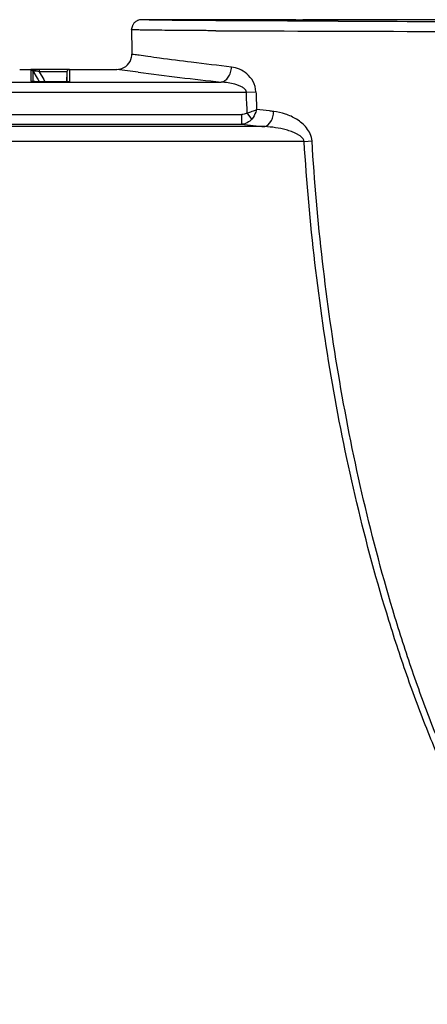
# Model space of a CAD drawing. Units: millimetres. Extents: x -148 to 2312, y -654 to 1153.
# Drawn here: x 913 to 995, y 235 to 433 of the extents above; entities that cross this region are included whole.
import ezdxf

# ---------------------------------------------------------------- set-up
doc = ezdxf.new("R2010")
doc.units = ezdxf.units.MM
doc.header["$LTSCALE"] = 23.1
doc.layers.get('0').update_dxf_attribs({"linetype": 'CONTINUOUS'})

msp = doc.modelspace()

# ---------------------------------------------------------------- linework, layer by layer
at = {"color": 7, "linetype": 'Continuous'}
for p, q in [((968.364, 433.235), (937.306, 433.235)), ((1008.998, 433.236), (969.774, 433.236)), ((950.302, 431.028), (950.257, 431.029)), ((912.785, 423.236), (916.723, 423.236)), ((915.014, 423.212), (915.011, 420.907)), ((915.447, 422.962), (915.444, 420.86)), ((915.447, 422.962), (916.321, 421.447)), ((916.723, 423.225), (916.723, 422.734)), ((922.785, 423.225), (916.723, 423.225)), ((922.286, 422.734), (916.723, 422.734)), ((916.723, 422.734), (917.613, 421.192)), ((922.286, 422.734), (922.215, 420.721)), ((922.286, 422.739), (922.282, 420.796)), ((922.785, 423.225), (922.783, 421.854)), ((922.785, 423.236), (932.343, 423.236)), ((936.641, 422.666), (932.343, 423.236)), ((815.759, 420.669), (953.327, 420.669)), ((915.284, 420.828), (915.258, 420.834)), ((915.444, 420.86), (915.444, 420.827)), ((916.471, 420.741), (916.141, 420.751)), ((916.321, 421.447), (916.443, 421.237)), ((916.443, 421.237), (916.755, 420.696)), ((916.826, 420.738), (916.471, 420.741)), ((916.826, 420.734), (916.826, 420.738)), ((922.727, 420.738), (916.826, 420.738)), ((916.826, 420.734), (922.781, 420.734)), ((917.613, 421.192), (917.876, 420.738)), ((922.724, 420.738), (922.781, 420.734)), ((922.783, 421.854), (922.781, 420.734)), ((815.759, 418.682), (958.405, 418.682)), ((958.405, 418.682), (960.325, 418.749)), ((815.759, 414.176), (957.503, 414.176)), ((957.503, 412.191), (957.503, 414.176)), ((959.499, 413.246), (958.569, 414.484)), ((815.759, 412.191), (957.481, 412.191)), ((962.098, 411.716), (816.413, 411.716)), ((970.037, 408.743), (816.413, 408.743)), ((970.037, 408.743), (971.61, 408.84))]:
    msp.add_line(p, q, dxfattribs=at)
msp.add_lwpolyline([(916.141, 420.751), (915.847, 420.767), (915.6, 420.787), (915.409, 420.808), (915.284, 420.828)], dxfattribs=at)
for centre, radius, start, end in [((937.29, 431.243), 1.982, 153.04092, 157.66297), ((937.318, 431.227), 2.014, 135.15782, 152.99776), ((937.315, 431.223), 2.015, 115.72558, 135.02399), ((937.296, 431.256), 1.977, 112.51881, 115.66009), ((1039.27, 24580.24), 24147.384, 269.8519789, 270.0024335), ((1547.442, 433.237), 612.139, 180.188006, 180.652158), ((1030.295, 18621.036), 18190.187, 269.7541795, 270.031501), ((932.334, 426.236), 3.009, 349.33319, 0.63613), ((932.343, 426.236), 3, 281.33589, 349.3165), ((915.014, 422.712), 0.5, 29.99686, 90.0076), ((897.39, 322.296), 102.281, 79.10451, 79.46163), ((932.342, 426.244), 3.009, 270.01631, 281.31987), ((1043.304, 1243.431), 827.667, 262.595572, 263.758937), ((916.825, 438.41), 17.675, 268.74196, 270.00442), ((1478.15, 437.301), 518.157, 182.05183, 182.45128), ((1080.023, 1580.758), 1174.975, 264.013576, 264.239916)]:
    msp.add_arc(centre, radius, start, end, dxfattribs=at)
msp.add_ellipse((968.365, 433.288), major_axis=(10, 0), ratio=0.005263, start_param=-1.5708907, end_param=-1.4293512, dxfattribs=at)
for points, start_tangent, end_tangent in [([(935.457, 431.996), (935.306, 431.229)], (-0.3799632, -0.9250016), (0.0032808, -0.9999946)), ([(937.306, 433.235), (936.539, 433.082)], (-1, 0), (-0.9237714, -0.3829445)), ([(968.221, 432.965), (961.991, 432.99), (956.203, 433.017), (950.954, 433.047), (948.567, 433.064), (946.361, 433.08), (944.355, 433.098), (942.568, 433.116), (941.016, 433.135), (939.715, 433.154), (939.163, 433.164), (938.681, 433.174), (938.268, 433.184), (937.927, 433.194), (937.659, 433.204), (937.466, 433.215), (937.398, 433.22), (937.348, 433.225), (937.318, 433.23), (937.306, 433.235)], (-0.9999935, 0.0036076), (-0.3262512, 0.9452831)), ([(976.887, 432.937), (974.672, 432.944), (968.221, 432.965)], (-0.9999959, 0.0028771), (-0.9999935, 0.0036076)), ([(935.918, 431.188), (935.655, 431.198), (935.464, 431.208), (935.397, 431.213), (935.348, 431.219), (935.318, 431.224), (935.306, 431.229)], (-0.9994275, 0.0338332), (-0.3524149, 0.9358439)), ([(937.511, 431.151), (937.024, 431.16), (935.918, 431.188)], (-0.9998389, 0.0179519), (-0.9994275, 0.0338332)), ([(950.257, 431.029), (942.672, 431.086), (937.511, 431.151)], (-0.9999809, 0.0061841), (-0.9998389, 0.0179519)), ([(952.252, 431.017), (951.757, 431.02), (950.302, 431.028)], (-0.9999838, 0.0056871), (-0.999981, 0.0061718)), ([(955.417, 423.7), (947.322, 424.667), (940.947, 425.494), (938.568, 425.818), (936.808, 426.063), (935.719, 426.216), (935.343, 426.27)], (-0.9935685, 0.1132328), (-0.9870786, 0.1602368)), ([(916.723, 423.225), (916.106, 423.225), (915.818, 423.224), (915.557, 423.222), (915.334, 423.22), (915.241, 423.219), (915.161, 423.218), (915.098, 423.217), (915.052, 423.215), (915.023, 423.214), (915.014, 423.212)], (-1, -0.0000033), (0.0212338, -0.9997745)), ([(916.097, 422.853), (915.85, 422.898), (915.642, 422.935), (915.56, 422.948), (915.498, 422.958), (915.459, 422.962), (915.447, 422.962)], (-0.983227, 0.1823861), (0.2760649, -0.961139)), ([(922.785, 423.225), (922.467, 423.108), (922.286, 422.734)], (-0.9999741, -0.0071905), (-0.0348966, -0.9993909)), ([(953.327, 420.669), (954.097, 420.968), (954.759, 421.642), (955.22, 422.597), (955.417, 423.7)], (0.9933358, 0.1152561), (0.0452127, 0.9989774)), ([(960.325, 418.749), (959.74, 420.816), (958.5, 422.325), (957, 423.268), (955.417, 423.7)], (-0.0336127, 0.9994349), (-0.99354, 0.1134825)), ([(915.011, 420.907), (915.041, 420.877), (915.129, 420.848), (915.267, 420.821), (915.448, 420.797), (915.903, 420.759), (916.437, 420.739)], (-0.0019768, -0.999998), (0.9997575, -0.0220228)), ([(915.011, 420.907), (915.332, 420.792)], (1, 0.0000223), (0.7685527, -0.6397865)), ([(958.405, 418.682), (958.043, 419.317), (957.446, 419.728), (956.791, 420.022), (956.112, 420.242), (954.726, 420.535), (953.327, 420.669)], (-0.0848487, 0.9963938), (-0.9990268, 0.0441065)), ([(958.586, 414.495), (958.482, 416.588), (958.405, 418.682)], (-0.0430962, 0.9990709), (-0.0349605, 0.9993887)), ([(958.586, 414.495), (958.34, 414.348), (957.503, 414.176)], (-0.7996463, -0.6004714), (-1, 0.0000041)), ([(958.569, 414.484), (959.582, 414.798), (960.463, 415.138)], (0.9650345, 0.2621228), (0.9102878, 0.4139761)), ([(960.463, 415.138), (960.295, 414.635), (959.499, 413.246)], (-0.2753581, -0.9613417), (-0.6287073, -0.777642)), ([(963.904, 414.769), (963.032, 414.861), (960.467, 415.14)], (-0.9945705, 0.1040647), (-0.9940699, 0.1087429)), ([(962.098, 411.716), (963.327, 412.721), (963.727, 413.676), (963.904, 414.769)], (0.9847641, 0.1738956), (0.048532, 0.9988216)), ([(971.61, 408.84), (971.26, 410.251), (970.524, 411.449), (969.578, 412.416), (968.52, 413.188), (966.248, 414.255), (963.904, 414.769)], (-0.0630578, 0.9980099), (-0.9945629, 0.1041372)), ([(959.499, 413.246), (958.589, 412.498), (957.503, 412.191)], (-0.6293793, -0.7770983), (-0.9977866, -0.0664969)), ([(970.037, 408.743), (969.432, 409.689), (968.975, 410.018), (968.487, 410.291), (967.463, 410.724), (966.409, 411.053), (964.261, 411.499), (962.098, 411.716)], (-0.1240767, 0.9922726), (-0.9987203, 0.0505741)), ([(1040.298, 235.081), (1037.239, 235.339), (1034.258, 236.08), (1028.726, 238.721), (1023.823, 242.408), (1019.466, 246.728), (1015.544, 251.447), (1011.972, 256.435), (1005.636, 266.94), (1000.128, 277.903), (995.265, 289.168), (990.94, 300.65), (987.089, 312.3), (980.645, 335.976), (975.72, 360.014), (972.204, 384.3), (970.037, 408.743)], (-0.9999999, 0.0004388), (-0.0613178, 0.9981183)), ([(1040.298, 235.651), (1037.261, 235.922), (1034.311, 236.695), (1028.869, 239.423), (1024.079, 243.187), (1019.836, 247.56), (1016.023, 252.312), (1012.551, 257.319), (1006.39, 267.83), (1001.028, 278.771), (996.287, 289.995), (992.067, 301.426), (988.305, 313.015), (982.004, 336.553), (977.183, 360.44), (973.737, 384.563), (971.61, 408.84)], (-0.9999999, 0.0003979), (-0.0606736, 0.9981577))]:
    msp.add_spline(points, degree=3, dxfattribs=dict(at, start_tangent=start_tangent, end_tangent=end_tangent))

doc.saveas('drawing.dxf')
